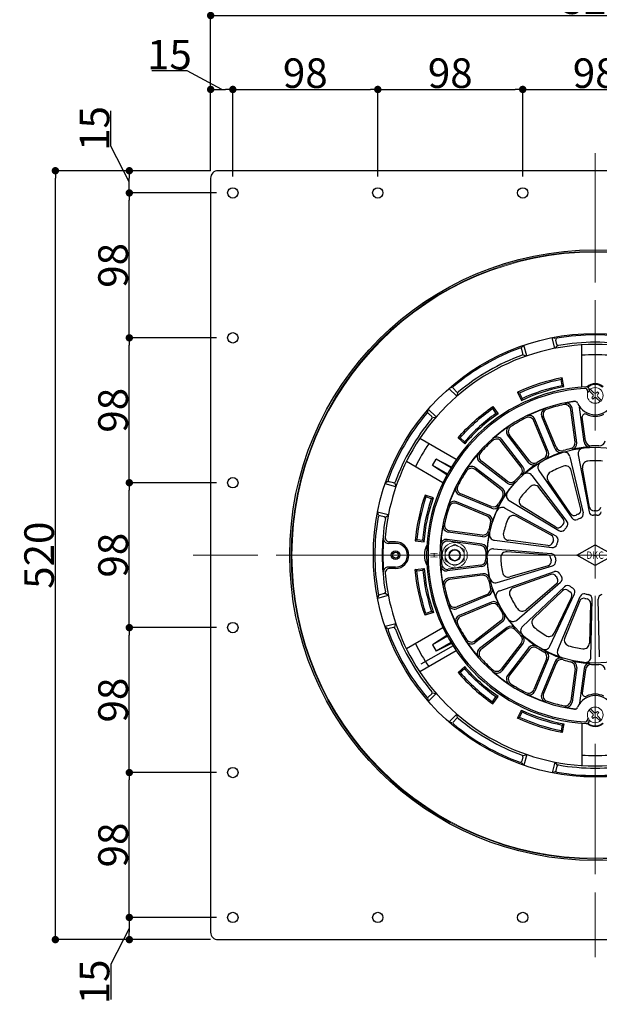
# Model space of a CAD drawing. Extents: x 8640 to 11400, y 0 to 1910.
# Drawn here: x 9181 to 9573, y 876 to 1542 of the extents above; entities that cross this region are included whole.
import ezdxf
from ezdxf.enums import TextEntityAlignment as Align

# ---------------------------------------------------------------- set-up
doc = ezdxf.new("R2010")
doc.units = 0
doc.header["$LTSCALE"] = 50
doc.linetypes.add('CENTER', pattern=[2, 1.25, -0.25, 0.25, -0.25])
doc.linetypes.add('DASHED', pattern=[0.75, 0.5, -0.25])
doc.layers.get('0').update_dxf_attribs({"linetype": 'CONTINUOUS', "plot": 0})
doc.layers.add('KANAMONO', color=4, linetype='CONTINUOUS')
doc.layers.add('SUNPO', color=7, linetype='CONTINUOUS')
for name, color, linetype, lineweight in [('L-1', 7, 'CONTINUOUS', 25), ('L-1a', 3, 'CONTINUOUS', 25), ('L-1b', 150, 'CONTINUOUS', 25), ('L-2', 7, 'CONTINUOUS', 20), ('L-3', 7, 'CONTINUOUS', 20), ('L-5', 2, 'CENTER', 20)]:
    doc.layers.add(name, color=color, linetype=linetype, lineweight=lineweight)
doc.styles.add('MSゴシック', font='txt')
doc.styles.add('SIMPLEX', font='simplex', dxfattribs={"width": 0.8, "bigfont": 'bigfont'})
doc.dimstyles.new('f10', dxfattribs={"dimscale": 10, "dimtxt": 2, "dimasz": 0.5, "dimexe": 0, "dimexo": 0.5, "dimgap": 0.1, "dimtad": 2, "dimdec": 8, "dimdsep": 46, "dimtxsty": 'MSゴシック', "dimblk1": 'DOT', "dimblk2": 'DOT', "dimsah": 1, "dimcen": 2.5, "dimadec": 0, "dimazin": 0, "dimtfac": 1, "dimtdec": 8, "dimtmove": 1, "dimatfit": 3, "dimldrblk": 'DOT', "dimfxl": 0, "dimtolj": 1, "dimtzin": 0, "dimarcsym": 0})

# ---------------------------------------------------------------- blocks, each defined once
blk = doc.blocks.new('_DOT')
at = {"color": 0, "linetype": 'ByBlock'}
blk.add_line((-0.5, 0), (-1, 0), dxfattribs=at)
at = {"color": 0, "linetype": 'ByBlock', "const_width": 0.5}
blk.add_lwpolyline([(-0.25, 0, 1), (0.25, 0, 1)], format="xyb", close=True, dxfattribs=at)
blk = doc.blocks.new('*D1')
at = {"layer": 'SUNPO', "color": 0, "lineweight": -2}
for p, q in [((9310, 1440), (9310, 1544.98)), ((9315, 1544.98), (9825, 1544.98)), ((9830, 1440), (9830, 1544.98))]:
    blk.add_line(p, q, dxfattribs=at)
at = {"layer": 'SUNPO', "color": 0, "lineweight": -2, "xscale": 5, "yscale": 5, "zscale": 5, "rotation": 180}
blk.add_blockref('_DOT', (9310, 1544.98), dxfattribs=at)
at = {"layer": 'SUNPO', "color": 0, "lineweight": -2, "xscale": 5, "yscale": 5, "zscale": 5}
blk.add_blockref('_DOT', (9830, 1544.98), dxfattribs=at)
at = {"layer": 'SUNPO', "color": 0, "insert": (9570, 1555.98), "char_height": 20, "attachment_point": 5, "style": 'MSゴシック'}
blk.add_mtext('\\A1;520', dxfattribs=at)
blk = doc.blocks.new('*D2')
at = {"layer": 'SUNPO', "color": 0, "lineweight": -2}
for p, q in [((9310, 1440), (9205.02, 1440)), ((9205.02, 925), (9205.02, 1435)), ((9310, 920), (9205.02, 920))]:
    blk.add_line(p, q, dxfattribs=at)
at = {"layer": 'SUNPO', "color": 0, "lineweight": -2, "xscale": 5, "yscale": 5, "zscale": 5}
for p, rotation in [((9205.02, 1440), 90), ((9205.02, 920), 270)]:
    blk.add_blockref('_DOT', p, dxfattribs=dict(at, rotation=rotation))
at = {"layer": 'SUNPO', "color": 0, "insert": (9194.02, 1180), "char_height": 20, "attachment_point": 5, "rotation": 90, "style": 'MSゴシック'}
blk.add_mtext('\\A1;520', dxfattribs=at)
blk = doc.blocks.new('*D3')
at = {"layer": 'SUNPO', "color": 0, "lineweight": -2}
for p, q in [((9314, 1425), (9255.02, 1425)), ((9255.02, 1332), (9255.02, 1420)), ((9314, 1327), (9255.02, 1327))]:
    blk.add_line(p, q, dxfattribs=at)
at = {"layer": 'SUNPO', "color": 0, "lineweight": -2, "xscale": 5, "yscale": 5, "zscale": 5}
for p, rotation in [((9255.02, 1425), 90), ((9255.02, 1327), 270)]:
    blk.add_blockref('_DOT', p, dxfattribs=dict(at, rotation=rotation))
at = {"layer": 'SUNPO', "color": 0, "insert": (9244.02, 1376), "char_height": 20, "attachment_point": 5, "rotation": 90, "style": 'MSゴシック'}
blk.add_mtext('\\A1;98', dxfattribs=at)
blk = doc.blocks.new('*D4')
at = {"layer": 'SUNPO', "color": 0, "lineweight": -2}
for p, q in [((9242.52, 1456.63), (9242.52, 1480.55)), ((9255.02, 1432.5), (9242.52, 1456.63)), ((9310, 1440), (9255.02, 1440)), ((9255.02, 1430), (9255.02, 1435)), ((9314, 1425), (9255.02, 1425))]:
    blk.add_line(p, q, dxfattribs=at)
at = {"layer": 'SUNPO', "color": 0, "lineweight": -2, "xscale": 5, "yscale": 5, "zscale": 5}
for p, rotation in [((9255.02, 1440), 90), ((9255.02, 1425), 270)]:
    blk.add_blockref('_DOT', p, dxfattribs=dict(at, rotation=rotation))
at = {"layer": 'SUNPO', "color": 0, "insert": (9231.52, 1468.59), "char_height": 20, "attachment_point": 5, "rotation": 90, "style": 'MSゴシック'}
blk.add_mtext('\\A1;15', dxfattribs=at)
blk = doc.blocks.new('*D5')
at = {"layer": 'SUNPO', "color": 0, "lineweight": -2}
for p, q in [((9294.09, 1507.48), (9270.16, 1507.48)), ((9317.5, 1494.98), (9294.09, 1507.48)), ((9310, 1440), (9310, 1494.98)), ((9315, 1494.98), (9320, 1494.98)), ((9325, 1436), (9325, 1494.98))]:
    blk.add_line(p, q, dxfattribs=at)
at = {"layer": 'SUNPO', "color": 0, "lineweight": -2, "xscale": 5, "yscale": 5, "zscale": 5, "rotation": 180}
blk.add_blockref('_DOT', (9310, 1494.98), dxfattribs=at)
at = {"layer": 'SUNPO', "color": 0, "lineweight": -2, "xscale": 5, "yscale": 5, "zscale": 5}
blk.add_blockref('_DOT', (9325, 1494.98), dxfattribs=at)
at = {"layer": 'SUNPO', "color": 0, "insert": (9282.12, 1518.48), "char_height": 20, "attachment_point": 5, "style": 'MSゴシック'}
blk.add_mtext('\\A1;15', dxfattribs=at)
blk = doc.blocks.new('*D6')
at = {"layer": 'SUNPO', "color": 0, "lineweight": -2}
for p, q in [((9325, 1436), (9325, 1494.98)), ((9330, 1494.98), (9418, 1494.98)), ((9423, 1436), (9423, 1494.98))]:
    blk.add_line(p, q, dxfattribs=at)
at = {"layer": 'SUNPO', "color": 0, "lineweight": -2, "xscale": 5, "yscale": 5, "zscale": 5, "rotation": 180}
blk.add_blockref('_DOT', (9325, 1494.98), dxfattribs=at)
at = {"layer": 'SUNPO', "color": 0, "lineweight": -2, "xscale": 5, "yscale": 5, "zscale": 5}
blk.add_blockref('_DOT', (9423, 1494.98), dxfattribs=at)
at = {"layer": 'SUNPO', "color": 0, "insert": (9374, 1505.98), "char_height": 20, "attachment_point": 5, "style": 'MSゴシック'}
blk.add_mtext('\\A1;98', dxfattribs=at)
blk = doc.blocks.new('*D8')
at = {"layer": 'SUNPO', "color": 0, "lineweight": -2}
for p, q in [((9314, 935), (9255.02, 935)), ((9255.02, 927.5), (9242.52, 903.37)), ((9255.02, 930), (9255.02, 925)), ((9310, 920), (9255.02, 920)), ((9242.52, 903.37), (9242.52, 879.45))]:
    blk.add_line(p, q, dxfattribs=at)
at = {"layer": 'SUNPO', "color": 0, "lineweight": -2, "xscale": 5, "yscale": 5, "zscale": 5}
for p, rotation in [((9255.02, 935), 90), ((9255.02, 920), 270)]:
    blk.add_blockref('_DOT', p, dxfattribs=dict(at, rotation=rotation))
at = {"layer": 'SUNPO', "color": 0, "insert": (9231.52, 891.41), "char_height": 20, "attachment_point": 5, "rotation": 90, "style": 'MSゴシック'}
blk.add_mtext('\\A1;15', dxfattribs=at)
blk = doc.blocks.new('ﾂﾊﾞ100 DIPSﾄﾞﾚﾝ たて150')
at = {"layer": 'L-1'}
blk.add_lwpolyline([(-255, -260), (255, -260, 0.414214), (260, -255), (260, 255, 0.414214), (255, 260), (-255, 260, 0.414214), (-260, 255), (-260, -255, 0.414214)], format="xyb", close=True, dxfattribs=at)
for centre, radius in [((-245, 245), 3.5), ((-147, 245), 3.5), ((-49, 245), 3.5), ((0, 0), 206.5), ((-245, 147), 3.5), ((-245, 49), 3.5), ((-245, -49), 3.5), ((-245, -147), 3.5), ((-245, -245), 3.5), ((-147, -245), 3.5), ((-49, -245), 3.5)]:
    blk.add_circle(centre, radius, dxfattribs=at)
at = {"layer": 'L-1a'}
for p, q in [((-5, 109.76), (-5, 110.78)), ((-4, 111.84), (-4, 111.48)), ((-7.56, 76.57), (-10.65, 100.02)), ((-27.12, 72), (-36.17, 93.85)), ((-26.48, 73.07), (-34.93, 93.47)), ((-13.6, 76.52), (-16.49, 98.41)), ((-12.52, 75.92), (-15.6, 99.36)), ((-6.66, 77.43), (-8.74, 93.24)), ((-32.94, 70.39), (-41.39, 90.79)), ((-31.74, 70.09), (-40.79, 91.94)), ((-44.83, 62.53), (-59.23, 81.29)), ((-44.49, 63.73), (-57.93, 81.24)), ((-50.04, 59.46), (-63.48, 76.98)), ((-48.8, 59.49), (-63.19, 78.25)), ((-17.14, 66.63), (-8.18, 28.56)), ((-11.45, 67.84), (-4.15, 29.42)), ((-59.49, 48.8), (-78.25, 63.19)), ((-59.46, 50.04), (-76.98, 63.48)), ((-62.53, 44.83), (-81.29, 59.23)), ((-63.73, 44.49), (-81.24, 57.93)), ((-42.76, 53.9), (-19.09, 22.77)), ((-38.05, 57.32), (-15.75, 25.19)), ((-9.77, 31.17), (-16.14, 57.32)), ((-3.75, 32.45), (-8.57, 58.93)), ((-16.63, 28.12), (-31.8, 50.35)), ((-70.09, 31.74), (-91.94, 40.79)), ((-70.39, 32.94), (-90.79, 41.39)), ((-21.61, 24.5), (-38.06, 45.8)), ((-72, 27.12), (-93.85, 36.17)), ((-73.07, 26.48), (-93.47, 34.93)), ((-58.08, 36.89), (-24.64, 16.6)), ((-60.99, 31.85), (-26.69, 13.03)), ((-26.63, 18.93), (-49.53, 33.07)), ((-29.71, 13.6), (-53.4, 26.36)), ((-75.92, 12.52), (-99.36, 15.6)), ((-76.52, 13.6), (-98.41, 16.49)), ((-76.57, 7.56), (-100.02, 10.65)), ((-77.43, 6.66), (-99.32, 9.55)), ((-68.06, 10.08), (-29.26, 5.15)), ((-32.02, 6.46), (-58.69, 10.06)), ((-68.67, 4.29), (-29.69, 1.05)), ((-32.67, 0.34), (-59.5, 2.36)), ((-76.57, -7.56), (-100.02, -10.65)), ((-75.92, -12.52), (-99.36, -15.6)), ((-77.43, -6.66), (-99.32, -9.55)), ((-66.27, -18.48), (-28.82, -7.2)), ((-64.48, -24.01), (-27.55, -11.12)), ((-31.88, -7.12), (-57.71, -14.68)), ((-29.98, -12.98), (-55.32, -22.05)), ((-76.52, -13.6), (-98.41, -16.49)), ((-53.03, -43.83), (-23.4, -18.3)), ((-26.23, -19.47), (-46.75, -36.88)), ((-73.07, -26.48), (-93.47, -34.93)), ((-49.14, -48.16), (-20.65, -21.36)), ((-22.11, -24.05), (-41.57, -42.64)), ((-30.62, -61.61), (-13.93, -26.24)), ((-72, -27.12), (-93.85, -36.17)), ((-70.09, -31.74), (-91.94, -40.79)), ((-70.39, -32.94), (-90.79, -41.39)), ((-16.04, -28.46), (-27.71, -52.71)), ((-25.3, -63.98), (-10.17, -27.91)), ((-10.42, -30.96), (-20.63, -55.86)), ((-3.08, -32.52), (-3.87, -59.43)), ((-2.91, -68.74), (-2.06, -29.64)), ((2.91, -68.74), (2.06, -29.64)), ((-62.53, -44.83), (-81.29, -59.23)), ((-63.73, -44.49), (-81.24, -57.93)), ((-59.49, -48.8), (-78.25, -63.19)), ((-59.46, -50.04), (-76.98, -63.48)), ((-50.04, -59.46), (-63.48, -76.98)), ((-48.8, -59.49), (-63.19, -78.25)), ((-44.83, -62.53), (-59.23, -81.29)), ((-44.49, -63.73), (-57.93, -81.24)), ((-32.94, -70.39), (-41.39, -90.79)), ((-31.74, -70.09), (-40.79, -91.94)), ((-27.12, -72), (-36.17, -93.85)), ((-26.48, -73.07), (-34.93, -93.47)), ((-13.6, -76.52), (-16.49, -98.41)), ((-12.52, -75.92), (-15.6, -99.36)), ((-7.56, -76.57), (-10.65, -100.02)), ((-6.66, -77.43), (-8.74, -93.24)), ((-5, -109.76), (-5, -110.78)), ((-4, -111.84), (-4, -111.48))]:
    blk.add_line(p, q, dxfattribs=at)
blk.add_lwpolyline([(-12.5, 0), (0, 7), (12.5, 0), (0, -7)], close=True, dxfattribs=at)
blk.add_circle((0, 0), 73, dxfattribs=at)
for centre, radius, start, end in [((0, 0), 114, 93.07089, 266.92911), ((-6, 111.84), 2, 0, 93.07089), ((0, 0), 113, 93.61565, 266.38435), ((-7, 110.78), 2, 0, 93.61565), ((0, 0), 105, 97.68835, 262.31165), ((0, 0), 104, 101.80122, 108.19878), ((-20.45, 97.89), 4, 7.5, 101.80122), ((0, 0), 104.76, 97.1633, 101.19874), ((-19.57, 98.84), 4, 7.5, 101.19874), ((-13.78, 102.07), 2, 23.26982, 97.68835), ((0, 108), 13, 203.26982, 336.73018), ((-6.68, 100.54), 4, 179.28195, 187.5), ((-45.09, 89.26), 4, 22.5, 116.80122), ((0, 0), 104.76, 108.80126, 116.19874), ((-44.48, 90.41), 4, 22.5, 116.19874), ((-32.47, 95.38), 4, 108.80126, 202.5), ((-31.23, 95), 4, 108.19878, 202.5), ((-6.76, 93.5), 2, 64.99985, 187.5), ((0, 108), 14, 244.99985, 295.00015), ((0, 0), 104.76, 123.80126, 131.19874), ((-56.05, 83.73), 4, 123.80126, 217.5), ((-54.75, 83.68), 4, 123.19878, 217.5), ((0, 0), 104, 116.80122, 123.19878), ((0, 0), 104, 131.80122, 138.19878), ((-66.65, 74.55), 4, 37.5, 131.80122), ((-66.37, 75.81), 4, 37.5, 131.19874), ((-17.57, 76), 4, 283.01773, 7.5), ((-16.48, 75.39), 4, 282.33141, 7.5), ((-3.59, 77.09), 4, 187.5, 272.66859), ((-2.7, 77.95), 4, 187.5, 271.98227), ((0, 0), 74, 88.01773, 91.98227), ((2.7, 77.95), 4, 268.01773, 352.5), ((0, 0), 104.76, 138.80126, 146.19874), ((-75.81, 66.37), 4, 138.80126, 232.5), ((-74.55, 66.65), 4, 138.19878, 232.5), ((-36.64, 68.86), 4, 298.01773, 22.5), ((-35.43, 68.56), 4, 297.33141, 22.5), ((0, 0), 73.18, 107.66859, 117.33141), ((-23.42, 73.53), 4, 202.5, 287.66859), ((-22.78, 74.6), 4, 202.5, 286.98227), ((-21.03, 65.72), 4, 13.24503, 107.7457), ((0, 0), 74, 103.01773, 106.98227), ((0, 0), 73.18, 92.66859, 102.33141), ((-7.52, 68.59), 4, 96.2543, 190.75497), ((-83.73, 56.05), 4, 52.5, 146.19874), ((0, 0), 73.18, 122.66859, 132.33141), ((-41.66, 64.97), 4, 217.5, 302.66859), ((-41.31, 66.16), 4, 217.5, 301.98227), ((0, 0), 74, 118.01773, 121.98227), ((-34.76, 59.6), 4, 120.2543, 214.75497), ((0, 0), 63.83, 109.56075, 118.43925), ((-20.03, 56.37), 4, 13.69203, 109.56075), ((-4.63, 59.65), 4, 94.43925, 190.30797), ((0, 0), 63.83, 85.56075, 94.43925), ((0, 0), 104, 146.80122, 153.19878), ((-83.68, 54.75), 4, 52.5, 146.80122), ((0, 0), 74, 133.01773, 136.98227), ((-53.21, 57.03), 4, 313.01773, 37.5), ((-51.97, 57.05), 4, 312.33141, 37.5), ((-45.94, 51.48), 4, 37.24503, 131.7457), ((-28.49, 52.61), 4, 118.43925, 214.30797), ((-89.26, 45.09), 4, 153.19878, 247.5), ((0, 0), 73.18, 137.66859, 147.33141), ((-57.05, 51.97), 4, 232.5, 317.66859), ((-57.03, 53.21), 4, 232.5, 316.98227), ((-41.23, 43.35), 4, 37.69203, 133.56075), ((0, 0), 104.76, 153.80126, 161.19874), ((-90.41, 44.48), 4, 153.80126, 247.5), ((-66.16, 41.31), 4, 328.01773, 52.5), ((-64.97, 41.66), 4, 327.33141, 52.5), ((-56, 40.31), 4, 144.2543, 238.75497), ((0, 0), 63.83, 133.56075, 142.43925), ((-95.38, 32.47), 4, 67.5, 161.19874), ((-95, 31.23), 4, 67.5, 161.80122), ((-68.86, 36.64), 4, 247.5, 331.98227), ((-68.56, 35.43), 4, 247.5, 332.66859), ((0, 0), 73.18, 152.66859, 162.33141), ((0, 0), 74, 148.01773, 151.98227), ((-47.43, 36.47), 4, 142.43925, 238.30797), ((0, 0), 104, 161.80122, 168.19878), ((-73.53, 23.42), 4, 342.33141, 67.5), ((-62.91, 28.34), 4, 61.24503, 155.7457), ((-55.3, 22.84), 4, 61.69203, 157.56075), ((-14.15, 29.81), 3, 214.30797, 295.3871), ((0, 0), 30, 112.6129, 115.3871), ((-12.69, 30.46), 3, 292.6129, 13.69203), ((-11.1, 27.87), 3, 291.70679, 13.24503), ((-1.2, 29.98), 3, 190.75497, 272.29321), ((-0.8, 32.99), 3, 190.30797, 271.3871), ((0, 0), 27, 87.70679, 92.29321), ((0, 0), 30, 88.6129, 91.3871), ((0.8, 32.99), 3, 268.6129, 349.69203), ((1.2, 29.98), 3, 267.70679, 349.24503), ((0, 0), 104.76, 168.80126, 176.19874), ((-98.84, 19.57), 4, 168.80126, 262.5), ((-97.89, 20.45), 4, 168.19878, 262.5), ((-74.6, 22.78), 4, 343.01773, 67.5), ((0, 0), 74, 163.01773, 166.98227), ((0, 0), 63.83, 157.56075, 166.43925), ((0, 0), 30, 136.6129, 139.3871), ((-23.98, 22.67), 3, 316.6129, 37.69203), ((-21.47, 20.95), 3, 315.70679, 37.24503), ((-13.29, 26.9), 3, 214.75497, 296.29321), ((0, 0), 27, 111.70679, 116.29321), ((-76, 17.57), 4, 262.5, 346.98227), ((-75.39, 16.48), 4, 262.5, 347.66859), ((0, 0), 73.18, 167.66859, 177.33141), ((-67.56, 14.05), 4, 168.2543, 262.75497), ((-58.16, 14.03), 4, 166.43925, 262.30797), ((-31.13, 10.95), 3, 340.6129, 61.69203), ((-25.05, 21.48), 3, 238.30797, 319.3871), ((-23.08, 19.17), 3, 238.75497, 320.29321), ((0, 0), 27, 135.70679, 140.29321), ((-100.54, 6.68), 4, 82.5, 176.19874), ((-99.84, 5.58), 4, 82.5, 176.80122), ((-77.95, 2.7), 4, 358.01773, 82.5), ((-77.09, 3.59), 4, 357.33141, 82.5), ((-31.62, 9.43), 3, 262.30797, 343.3871), ((-28.88, 8.12), 3, 262.75497, 344.29321), ((0, 0), 30, 160.6129, 163.3871), ((-28.14, 10.4), 3, 339.70679, 61.24503), ((0, 0), 27, 159.70679, 164.29321), ((0, 0), 104, 176.80122, 183.19878), ((0, 0), 74, 178.01773, 181.98227), ((-69, 0.31), 4, 85.24503, 179.7457), ((-59.81, -1.63), 4, 85.69203, 181.56075), ((-32.89, -2.65), 3, 4.6129, 85.69203), ((-29.94, -1.94), 3, 3.70679, 85.24503), ((-99.84, -5.58), 4, 183.19878, 277.5), ((-77.95, -2.7), 4, 277.5, 1.98227), ((-77.09, -3.59), 4, 277.5, 2.66859), ((0, 0), 73.18, 182.66859, 192.33141), ((0, 0), 63.83, 181.56075, 190.43925), ((-32.73, -4.24), 3, 286.30797, 7.3871), ((0, 0), 30, 184.6129, 187.3871), ((-29.69, -4.33), 3, 286.75497, 8.29321), ((0, 0), 27, 183.70679, 188.29321), ((-100.54, -6.68), 4, 183.80126, 277.5), ((0, 0), 104.76, 183.80126, 191.19874), ((-75.39, -16.48), 4, 12.33141, 97.5), ((-58.84, -10.84), 4, 190.43925, 286.30797), ((-28.97, -15.8), 3, 28.6129, 109.69203), ((-26.56, -13.95), 3, 27.70679, 109.24503), ((0, 0), 27, 207.70679, 212.29321), ((-98.84, -19.57), 4, 97.5, 191.19874), ((-97.89, -20.45), 4, 97.5, 191.80122), ((-76, -17.57), 4, 13.01773, 97.5), ((0, 0), 74, 193.01773, 196.98227), ((-67.43, -14.65), 4, 192.2543, 286.75497), ((0, 0), 30, 208.6129, 211.3871), ((-28.17, -17.19), 3, 310.30797, 31.3871), ((-25.36, -16.03), 3, 310.75497, 32.29321), ((0, 0), 104, 191.80122, 198.19878), ((-74.6, -22.78), 4, 292.5, 16.98227), ((-73.53, -23.42), 4, 292.5, 17.66859), ((0, 0), 73.18, 197.66859, 207.33141), ((-63.16, -27.78), 4, 109.24503, 203.7457), ((-53.97, -25.81), 4, 109.69203, 205.56075), ((-20.04, -26.22), 3, 52.6129, 133.69203), ((-18.59, -23.55), 3, 51.70679, 133.24503), ((0, 0), 30, 232.6129, 235.3871), ((-18.74, -27.16), 3, 334.30797, 55.3871), ((0, 0), 27, 231.70679, 236.29321), ((-16.65, -24.96), 3, 334.75497, 56.29321), ((-7.41, -29.07), 3, 75.70679, 157.24503), ((0, 0), 27, 255.70679, 260.29321), ((-5.06, -29.57), 3, 358.75497, 80.29321), ((5.06, -29.57), 3, 99.70679, 181.24503), ((-95, -31.23), 4, 198.19878, 292.5), ((-68.86, -36.64), 4, 28.01773, 112.5), ((-68.56, -35.43), 4, 27.33141, 112.5), ((0, 0), 63.83, 205.56075, 214.43925), ((-7.64, -32.1), 3, 76.6129, 157.69203), ((0, 0), 30, 256.6129, 259.3871), ((-6.08, -32.44), 3, 358.30797, 79.3871), ((-95.38, -32.47), 4, 198.80126, 292.5), ((0, 0), 104.76, 198.80126, 206.19874), ((0, 0), 74, 208.01773, 211.98227), ((-66.16, -41.31), 4, 307.5, 31.98227), ((-64.97, -41.66), 4, 307.5, 32.66859), ((0, 0), 73.18, 212.66859, 222.33141), ((-49.34, -33.83), 4, 214.43925, 310.30797), ((-90.41, -44.48), 4, 112.5, 206.19874), ((-89.26, -45.09), 4, 112.5, 206.80122), ((-55.64, -40.8), 4, 216.2543, 310.75497), ((-38.81, -45.53), 4, 133.69203, 229.56075), ((0, 0), 104, 206.80122, 213.19878), ((-57.05, -51.97), 4, 42.33141, 127.5), ((-57.03, -53.21), 4, 43.01773, 127.5), ((0, 0), 74, 223.01773, 226.98227), ((-46.4, -51.07), 4, 133.24503, 227.7457), ((0, 0), 63.83, 229.56075, 238.43925), ((-31.31, -50.98), 4, 238.43925, 334.30797), ((-83.73, -56.05), 4, 213.80126, 307.5), ((0, 0), 104.76, 213.80126, 221.19874), ((-83.68, -54.75), 4, 213.19878, 307.5), ((-53.21, -57.03), 4, 322.5, 46.98227), ((-51.97, -57.05), 4, 322.5, 47.66859), ((0, 0), 73.18, 227.66859, 237.33141), ((-16.93, -57.38), 4, 157.69203, 253.56075), ((-7.87, -59.31), 4, 262.43925, 358.30797), ((-75.81, -66.37), 4, 127.5, 221.19874), ((-74.55, -66.65), 4, 127.5, 221.80122), ((-41.66, -64.97), 4, 57.33141, 142.5), ((-41.31, -66.16), 4, 58.01773, 142.5), ((0, 0), 74, 238.01773, 241.98227), ((-34.23, -59.91), 4, 240.2543, 334.75497), ((-36.64, -68.86), 4, 337.5, 61.98227), ((-35.43, -68.56), 4, 337.5, 62.66859), ((0, 0), 73.18, 242.66859, 252.33141), ((-21.61, -65.53), 4, 157.24503, 251.7457), ((0, 0), 63.83, 253.56075, 262.43925), ((0, 0), 104, 221.80122, 228.19878), ((-23.42, -73.53), 4, 72.33141, 157.5), ((-22.78, -74.6), 4, 73.01773, 157.5), ((0, 0), 74, 253.01773, 256.98227), ((-17.57, -76), 4, 352.5, 76.98227), ((-16.48, -75.39), 4, 352.5, 77.66859), ((0, 0), 73.18, 257.66859, 267.33141), ((-3.59, -77.09), 4, 87.33141, 172.5), ((-6.91, -68.65), 4, 264.2543, 358.75497), ((-66.65, -74.55), 4, 228.19878, 322.5), ((-66.37, -75.81), 4, 228.80126, 322.5), ((0, 0), 104.76, 228.80126, 236.19874), ((-2.7, -77.95), 4, 88.01773, 172.5), ((0, 0), 74, 268.01773, 271.98227), ((2.7, -77.95), 4, 7.5, 91.98227), ((-56.05, -83.73), 4, 142.5, 236.19874), ((-54.75, -83.68), 4, 142.5, 236.80122), ((0, 0), 104, 236.80122, 243.19878), ((-45.09, -89.26), 4, 243.19878, 337.5), ((-44.48, -90.41), 4, 243.80126, 337.5), ((0, 0), 104.76, 243.80126, 251.19874), ((-32.47, -95.38), 4, 157.5, 251.19874), ((-31.23, -95), 4, 157.5, 251.80122), ((0, 0), 104, 251.80122, 258.19878), ((-20.45, -97.89), 4, 258.19878, 352.5), ((-19.57, -98.84), 4, 258.80126, 352.5), ((0, -108), 13, 23.26982, 156.73018), ((-6.76, -93.5), 2, 172.5, 295.00015), ((0, -108), 14, 64.99985, 115.00015), ((0, 0), 104.76, 258.80126, 262.8367), ((-13.78, -102.07), 2, 262.31165, 336.73018), ((-6.68, -100.54), 4, 172.5, 180.71805), ((-7, -110.78), 2, 266.38435, 0), ((-6, -111.84), 2, 266.92911, 0)]:
    blk.add_arc(centre, radius, start, end, dxfattribs=at)
at = {"layer": 'L-1b'}
for p, q in [((-27.26, 139.87), (-29.2, 147.13)), ((-26.98, 146.55), (-28.72, 147)), ((-49.91, 140.4), (-48.63, 141.67)), ((-46.33, 134.76), (-48.27, 142.02)), ((-25.68, 141.7), (-26.93, 140.25)), ((-25.92, 142.59), (-26.7, 145.5)), ((-9, 113.64), (-9, 142.21)), ((-48.85, 136.44), (-49.63, 139.35)), ((-48.61, 135.56), (-46.8, 134.92)), ((-22.3, 119.95), (-23.09, 118.78)), ((-96.64, 113.42), (-98.37, 112.95)), ((-22.32, 114.85), (-21.15, 114.06)), ((-93.54, 107.5), (-98.86, 112.82)), ((-93.74, 110.52), (-95.87, 112.65)), ((-93.09, 109.88), (-93.45, 107.99)), ((-51.14, 109.66), (-52.46, 110.14)), ((-69.4, 99.12), (-69.15, 100.51)), ((-49.45, 106.04), (-49.93, 104.71)), ((-113.42, 96.64), (-112.95, 98.37)), ((-107.5, 93.54), (-112.82, 98.86)), ((-110.52, 93.74), (-112.65, 95.87)), ((-109.88, 93.09), (-107.99, 93.45)), ((-67.11, 95.84), (-65.71, 95.59)), ((-93.92, 64.62), (-118.66, 78.9)), ((-92.73, 79.28), (-91.32, 79.38)), ((-88.3, 76.76), (-88.2, 75.35)), ((-102.92, 49.03), (-127.66, 63.31)), ((-109.91, 60.57), (-107.41, 64.9)), ((-99.95, 54.82), (-109.91, 60.57)), ((-100.21, 54.35), (-109.91, 60.57)), ((-97.45, 59.15), (-107.41, 64.9)), ((-97.17, 59.61), (-107.41, 64.9)), ((-134.76, 46.33), (-142.02, 48.27)), ((-140.4, 49.91), (-141.67, 48.63)), ((-136.44, 48.85), (-139.35, 49.63)), ((-135.56, 48.61), (-134.92, 46.8)), ((-115.02, 40.66), (-114.41, 39.39)), ((-110.63, 38.09), (-109.35, 38.71)), ((-139.87, 27.26), (-147.13, 29.2)), ((-146.55, 26.98), (-147, 28.72)), ((-142.59, 25.92), (-145.5, 26.7)), ((-141.7, 25.68), (-140.25, 26.93)), ((-135, 8), (-140.07, 8)), ((-135, 9), (-138.98, 9)), ((-120.54, 10.55), (-121.62, 9.64)), ((-116.55, 10.2), (-115.64, 9.11)), ((-135, -8), (-140.07, -8)), ((-135, -9), (-138.98, -9)), ((-120.54, -10.55), (-121.62, -9.64)), ((-116.55, -10.2), (-115.64, -9.11)), ((-142.59, -25.92), (-145.5, -26.7)), ((-141.7, -25.68), (-140.25, -26.93)), ((-139.87, -27.26), (-147.13, -29.2)), ((-146.55, -26.98), (-147, -28.72)), ((-115.02, -40.66), (-114.41, -39.39)), ((-110.63, -38.09), (-109.35, -38.71)), ((-134.76, -46.33), (-142.02, -48.27)), ((-140.4, -49.91), (-141.67, -48.63)), ((-136.44, -48.85), (-139.35, -49.63)), ((-135.56, -48.61), (-134.92, -46.8)), ((-102.92, -49.03), (-127.66, -63.31)), ((-100.21, -54.35), (-109.91, -60.57)), ((-99.95, -54.82), (-109.91, -60.57)), ((-97.45, -59.15), (-107.41, -64.9)), ((-97.17, -59.61), (-107.41, -64.9)), ((-93.92, -64.62), (-118.66, -78.9)), ((-109.91, -60.57), (-107.41, -64.9)), ((-92.73, -79.28), (-91.32, -79.38)), ((-88.3, -76.76), (-88.2, -75.35)), ((-109.88, -93.09), (-107.99, -93.45)), ((-113.42, -96.64), (-112.95, -98.37)), ((-107.5, -93.54), (-112.82, -98.86)), ((-110.52, -93.74), (-112.65, -95.87)), ((-69.4, -99.12), (-69.15, -100.51)), ((-67.11, -95.84), (-65.71, -95.59)), ((-49.45, -106.04), (-49.93, -104.71)), ((-93.54, -107.5), (-98.86, -112.82)), ((-96.64, -113.42), (-98.37, -112.95)), ((-93.74, -110.52), (-95.87, -112.65)), ((-93.09, -109.88), (-93.45, -107.99)), ((-51.14, -109.66), (-52.46, -110.14)), ((-22.3, -119.95), (-23.09, -118.78)), ((-22.32, -114.85), (-21.15, -114.06)), ((-9, -113.64), (-9, -142.22)), ((-48.85, -136.44), (-49.63, -139.35)), ((-48.61, -135.56), (-46.8, -134.92)), ((-46.33, -134.76), (-48.27, -142.02)), ((-49.91, -140.4), (-48.63, -141.67)), ((-27.26, -139.87), (-29.2, -147.13)), ((-25.68, -141.7), (-26.93, -140.25)), ((-25.92, -142.59), (-26.7, -145.5)), ((-26.98, -146.55), (-28.72, -147))]:
    blk.add_line(p, q, dxfattribs=at)
at = {"layer": 'L-1b', "linetype": 'DASHED'}
blk.add_line((-96.13, -61.28), (-127.33, -79.29), dxfattribs=at)
at = {"layer": 'L-1b'}
for points in [[(-49.93, 104.71, -0.06549), (-21.15, 114.06), (-22.3, 119.95, 0.065277), (-52.46, 110.14)], [(-49.45, 106.04, -0.061163), (-22.32, 114.85), (-23.09, 118.78, 0.061163), (-51.14, 109.66)], [(-65.71, 95.59, 0.06549), (-88.2, 75.35), (-92.73, 79.28, -0.065277), (-69.15, 100.51)], [(-67.11, 95.84, 0.061163), (-88.3, 76.76), (-91.32, 79.38, -0.061163), (-69.4, 99.12)], [(-115.64, 9.11, -0.06549), (-109.35, 38.71), (-115.02, 40.66, 0.065277), (-121.62, 9.64)], [(-116.55, 10.2, -0.061163), (-110.63, 38.09), (-114.41, 39.39, 0.061163), (-120.54, 10.55)], [(-115.64, -9.11, 0.06549), (-109.35, -38.71), (-115.02, -40.66, -0.065277), (-121.62, -9.64)], [(-116.55, -10.2, 0.061163), (-110.63, -38.09), (-114.41, -39.39, -0.061163), (-120.54, -10.55)], [(-65.71, -95.59, -0.06549), (-88.2, -75.35), (-92.73, -79.28, 0.065277), (-69.15, -100.51)], [(-67.11, -95.84, -0.061163), (-88.3, -76.76), (-91.32, -79.38, 0.061163), (-69.4, -99.12)], [(-49.93, -104.71, 0.06549), (-21.15, -114.06), (-22.3, -119.95, -0.065277), (-52.46, -110.14)], [(-49.45, -106.04, 0.061163), (-22.32, -114.85), (-23.09, -118.78, -0.061163), (-51.14, -109.66)]]:
    blk.add_lwpolyline(points, format="xyb", close=True, dxfattribs=at)
for centre, radius in [((0, 0), 150), ((-135, 0), 3), ((-135, 0), 2)]:
    blk.add_circle(centre, radius, dxfattribs=at)
for centre, radius, start, end in [((-25.73, 145.75), 1, 99.97778, 195), ((0, -0.5), 149.5, 80.02222, 99.97778), ((0, 0), 142.5, 90, 150), ((0.25, -0.43), 149.5, 110.02222, 129.97778), ((-50.59, 139.09), 1, 15, 110.02222), ((-24.95, 142.84), 1, 195, 279.87395), ((0, -0.5), 144.5, 80.12605, 99.87395), ((0, 0), 142.5, 30, 90), ((0.25, -0.43), 144.5, 110.12605, 129.87395), ((-49.81, 136.18), 1, 290.12605, 15), ((0, 0), 135.49, 86.19119, 93.80881), ((-95.16, 113.36), 1, 129.97778, 225), ((0, 108), 7.5, 48.05733, 131.94267), ((-93.03, 111.23), 1, 225, 309.87395), ((0.43, -0.25), 149.5, 140.02222, 159.97778), ((-113.36, 95.16), 1, 45, 140.02222), ((-111.23, 93.03), 1, 320.12605, 45), ((0.43, -0.25), 144.5, 140.12605, 159.87395), ((0, 0), 135.49, 146.19119, 153.80881), ((0, 0), 142.5, 150, 175.06523), ((-139.09, 50.59), 1, 159.97778, 255), ((-136.18, 49.81), 1, 255, 339.87395), ((-145.75, 25.73), 1, 75, 170.02222), ((0.5, 0), 149.5, 170.02222, 189.97778), ((0.5, 0), 144.5, 170.12605, 189.87395), ((-142.84, 24.95), 1, 350.12605, 75), ((0, 0), 143.5, 175.50961, 184.49039), ((-140.07, 11), 3, 175.50961, 270), ((-138.98, 12), 3, 175.06523, 270), ((-135, 0), 9, 270, 90), ((-135, 0), 8, 270, 90), ((-101.52, 0), 14, 151.34108, 208.65892), ((-102.52, 0), 13, 150.38359, 209.61641), ((-140.07, -11), 3, 90, 184.49039), ((-138.98, -12), 3, 90, 184.93477), ((0, 0), 142.5, 184.93477, 210), ((-145.75, -25.73), 1, 189.97778, 285), ((-142.84, -24.95), 1, 285, 9.87395), ((-139.09, -50.59), 1, 105, 200.02222), ((0.43, 0.25), 149.5, 200.02222, 219.97778), ((-136.18, -49.81), 1, 20.12605, 105), ((0.43, 0.25), 144.5, 200.12605, 219.87395), ((0, 0), 135.49, 206.19119, 213.80881), ((0, 0), 142.5, 210, 270), ((0, 0), 142.5, 270, 330), ((-111.23, -93.03), 1, 315, 39.87395), ((-113.36, -95.16), 1, 219.97778, 315), ((-95.16, -113.36), 1, 135, 230.02222), ((-93.03, -111.23), 1, 50.12605, 135), ((0.25, 0.43), 144.5, 230.12605, 249.87395), ((0.25, 0.43), 149.5, 230.02222, 249.97778), ((0, -108), 7.5, 228.05733, 311.94267), ((-50.59, -139.09), 1, 249.97778, 345), ((-49.81, -136.18), 1, 345, 69.87395), ((0, 0), 135.49, 266.19119, 273.80881), ((-25.73, -145.75), 1, 165, 260.02222), ((-24.95, -142.84), 1, 80.12605, 165), ((0, 0.5), 144.5, 260.12605, 279.87395), ((0, 0.5), 149.5, 260.02222, 279.97778)]:
    blk.add_arc(centre, radius, start, end, dxfattribs=at)
blk.add_ellipse((0, 107.75), major_axis=(0, 8.25), ratio=0.969048, start_param=5.529813, end_param=7.036558, dxfattribs=at)
at = {"layer": 'L-1b', "extrusion": (0, 0, -1)}
blk.add_ellipse((0, -107.75), major_axis=(0, -8.25), ratio=0.969048, start_param=5.529813, end_param=7.036558, dxfattribs=at)
at = {"layer": 'L-2'}
for radius in [205.5, 205]:
    blk.add_circle((0, 0), radius, dxfattribs=at)
at = {"layer": 'L-3', "linetype": 'Continuous'}
for p, q in [((-1.73, 108.88), (-4.11, 111.26)), ((-3.26, 112.11), (-0.88, 109.73)), ((-2.37, 106.48), (-1.73, 107.12)), ((0.88, 109.73), (1.52, 110.37)), ((1.52, 110.37), (2.37, 109.52)), ((2.37, 109.52), (1.73, 108.88)), ((1.73, 107.12), (4.11, 104.74)), ((-1.52, 105.63), (-2.37, 106.48)), ((-0.88, 106.27), (-1.52, 105.63)), ((3.26, 103.89), (0.88, 106.27)), ((-1.73, -107.12), (-4.11, -104.74)), ((-3.26, -103.89), (-0.88, -106.27)), ((0.88, -106.27), (1.52, -105.63)), ((1.52, -105.63), (2.37, -106.48)), ((2.37, -106.48), (1.73, -107.12)), ((-2.37, -109.52), (-1.73, -108.88)), ((-1.52, -110.37), (-2.37, -109.52)), ((-0.88, -109.73), (-1.52, -110.37)), ((3.26, -112.11), (0.88, -109.73)), ((1.73, -108.88), (4.11, -111.26))]:
    blk.add_line(p, q, dxfattribs=at)
at = {"layer": 'L-3'}
blk.add_lwpolyline([(-101.5, 3.75), (-95, 7.51), (-88.5, 3.75), (-88.5, -3.75), (-95, -7.51), (-101.5, -3.75)], close=True, dxfattribs=at)
for centre, radius in [((0, 108), 5.3), ((-95, 0), 8.5), ((-95, 0), 6.5), ((-95, 0), 4), ((-95, 0), 3.5), ((0, -108), 5.3)]:
    blk.add_circle(centre, radius, dxfattribs=at)
at = {"layer": 'L-3', "linetype": 'Continuous'}
for centre, start, end in [((-2.62, 108), 315, 45), ((0, 110.62), 225, 315), ((0, 105.38), 45, 135), ((2.62, 108), 135, 225), ((0, -105.38), 225, 315), ((-2.62, -108), 315, 45), ((0, -110.62), 45, 135), ((2.62, -108), 135, 225)]:
    blk.add_arc(centre, 1.25, start, end, dxfattribs=at)
at = {"layer": 'L-5'}
for p, q in [((0, 271.82), (0, -271.83)), ((0, -215), (0, 215)), ((271.82, 0), (-271.83, 0)), ((215, 0), (-215, 0))]:
    blk.add_line(p, q, dxfattribs=at)
at = {"layer": 'L-1a', "style": 'SIMPLEX', "width": 0.85}
blk.add_text('H', height=5, rotation=270, dxfattribs=at).set_placement((-109, 0), align=Align.MIDDLE_CENTER)
for s, p in [('D', (-4, 0)), ('K', (0, 0)), ('C', (4, 0))]:
    blk.add_text(s, height=5, dxfattribs=at).set_placement(p, align=Align.MIDDLE_CENTER)
blk = doc.blocks.new('*D18')
at = {"layer": 'SUNPO', "color": 0, "lineweight": -2}
for p, q in [((9423, 1436), (9423, 1494.98)), ((9428, 1494.98), (9516, 1494.98)), ((9521, 1436), (9521, 1494.98))]:
    blk.add_line(p, q, dxfattribs=at)
at = {"layer": 'SUNPO', "color": 0, "lineweight": -2, "xscale": 5, "yscale": 5, "zscale": 5, "rotation": 180}
blk.add_blockref('_DOT', (9423, 1494.98), dxfattribs=at)
at = {"layer": 'SUNPO', "color": 0, "lineweight": -2, "xscale": 5, "yscale": 5, "zscale": 5}
blk.add_blockref('_DOT', (9521, 1494.98), dxfattribs=at)
at = {"layer": 'SUNPO', "color": 0, "insert": (9472, 1505.98), "char_height": 20, "attachment_point": 5, "style": 'MSゴシック'}
blk.add_mtext('\\A1;98', dxfattribs=at)
blk = doc.blocks.new('*D19')
at = {"layer": 'SUNPO', "color": 0, "lineweight": -2}
for p, q in [((9521, 1436), (9521, 1494.98)), ((9526, 1494.98), (9614, 1494.98)), ((9619, 1436), (9619, 1494.98))]:
    blk.add_line(p, q, dxfattribs=at)
at = {"layer": 'SUNPO', "color": 0, "lineweight": -2, "xscale": 5, "yscale": 5, "zscale": 5, "rotation": 180}
blk.add_blockref('_DOT', (9521, 1494.98), dxfattribs=at)
at = {"layer": 'SUNPO', "color": 0, "lineweight": -2, "xscale": 5, "yscale": 5, "zscale": 5}
blk.add_blockref('_DOT', (9619, 1494.98), dxfattribs=at)
at = {"layer": 'SUNPO', "color": 0, "insert": (9570, 1505.98), "char_height": 20, "attachment_point": 5, "style": 'MSゴシック'}
blk.add_mtext('\\A1;98', dxfattribs=at)
blk = doc.blocks.new('*D22')
at = {"layer": 'SUNPO', "color": 0, "lineweight": -2}
for p, q in [((9314, 1327), (9255.02, 1327)), ((9255.02, 1234), (9255.02, 1322)), ((9314, 1229), (9255.02, 1229))]:
    blk.add_line(p, q, dxfattribs=at)
at = {"layer": 'SUNPO', "color": 0, "lineweight": -2, "xscale": 5, "yscale": 5, "zscale": 5}
for p, rotation in [((9255.02, 1327), 90), ((9255.02, 1229), 270)]:
    blk.add_blockref('_DOT', p, dxfattribs=dict(at, rotation=rotation))
at = {"layer": 'SUNPO', "color": 0, "insert": (9244.02, 1278), "char_height": 20, "attachment_point": 5, "rotation": 90, "style": 'MSゴシック'}
blk.add_mtext('\\A1;98', dxfattribs=at)
blk = doc.blocks.new('*D23')
at = {"layer": 'SUNPO', "color": 0, "lineweight": -2}
for p, q in [((9314, 1229), (9255.02, 1229)), ((9255.02, 1136), (9255.02, 1224)), ((9314, 1131), (9255.02, 1131))]:
    blk.add_line(p, q, dxfattribs=at)
at = {"layer": 'SUNPO', "color": 0, "lineweight": -2, "xscale": 5, "yscale": 5, "zscale": 5}
for p, rotation in [((9255.02, 1229), 90), ((9255.02, 1131), 270)]:
    blk.add_blockref('_DOT', p, dxfattribs=dict(at, rotation=rotation))
at = {"layer": 'SUNPO', "color": 0, "insert": (9244.02, 1180), "char_height": 20, "attachment_point": 5, "rotation": 90, "style": 'MSゴシック'}
blk.add_mtext('\\A1;98', dxfattribs=at)
blk = doc.blocks.new('*D24')
at = {"layer": 'SUNPO', "color": 0, "lineweight": -2}
for p, q in [((9314, 1131), (9255.02, 1131)), ((9255.02, 1038), (9255.02, 1126)), ((9314, 1033), (9255.02, 1033))]:
    blk.add_line(p, q, dxfattribs=at)
at = {"layer": 'SUNPO', "color": 0, "lineweight": -2, "xscale": 5, "yscale": 5, "zscale": 5}
for p, rotation in [((9255.02, 1131), 90), ((9255.02, 1033), 270)]:
    blk.add_blockref('_DOT', p, dxfattribs=dict(at, rotation=rotation))
at = {"layer": 'SUNPO', "color": 0, "insert": (9244.02, 1082), "char_height": 20, "attachment_point": 5, "rotation": 90, "style": 'MSゴシック'}
blk.add_mtext('\\A1;98', dxfattribs=at)
blk = doc.blocks.new('*D25')
at = {"layer": 'SUNPO', "color": 0, "lineweight": -2}
for p, q in [((9314, 1033), (9255.02, 1033)), ((9255.02, 940), (9255.02, 1028)), ((9314, 935), (9255.02, 935))]:
    blk.add_line(p, q, dxfattribs=at)
at = {"layer": 'SUNPO', "color": 0, "lineweight": -2, "xscale": 5, "yscale": 5, "zscale": 5}
for p, rotation in [((9255.02, 1033), 90), ((9255.02, 935), 270)]:
    blk.add_blockref('_DOT', p, dxfattribs=dict(at, rotation=rotation))
at = {"layer": 'SUNPO', "color": 0, "insert": (9244.02, 984), "char_height": 20, "attachment_point": 5, "rotation": 90, "style": 'MSゴシック'}
blk.add_mtext('\\A1;98', dxfattribs=at)

msp = doc.modelspace()

# ---------------------------------------------------------------- block references
at = {"layer": 'KANAMONO'}
msp.add_blockref('ﾂﾊﾞ100 DIPSﾄﾞﾚﾝ たて150', (9570, 1180), dxfattribs=at)

# ---------------------------------------------------------------- dimensions: what is measured, and where the dimension line sits
at = {"layer": 'SUNPO'}
for base, p1, p2, picture, middle in [((9830, 1544.9811652405), (9310, 1435), (9830, 1435), '*D1', (9570, 1555.9811652405)), ((9423, 1494.9811652405), (9325, 1431), (9423, 1431), '*D6', (9374, 1505.9811652405)), ((9521, 1494.9811652405), (9423, 1431), (9521, 1431), '*D18', (9472, 1505.9811652405)), ((9619, 1494.9811652405), (9521, 1431), (9619, 1431), '*D19', (9570, 1505.9811652405))]:
    dim = msp.add_linear_dim(base=base, p1=p1, p2=p2, dimstyle='f10', dxfattribs=at)
    dim.commit()
    dim.dimension.update_dxf_attribs({"geometry": picture, "text_midpoint": middle})
dim = msp.add_linear_dim(base=(9325, 1494.9811652405), p1=(9310, 1435), p2=(9325, 1431), dimstyle='f10', dxfattribs=at)
dim.commit()
dim.dimension.update_dxf_attribs({"geometry": '*D5', "text_midpoint": (9293.0874868822, 1507.4811652405), "dimtype": 128})
for base, p1, p2, angle, picture, middle in [((9255.0188347596, 1440), (9319, 1425), (9315, 1440), 90, '*D4', (9242.5188347595, 1457.6255405093)), ((9255.0188347596, 920), (9319, 935), (9315, 920), 270, '*D8', (9242.5188347595, 902.3744594907))]:
    dim = msp.add_linear_dim(base=base, p1=p1, p2=p2, angle=angle, dimstyle='f10', dxfattribs=at)
    dim.commit()
    dim.dimension.update_dxf_attribs({"geometry": picture, "text_midpoint": middle, "dimtype": 128})
for base, p1, p2, picture, middle in [((9205.0188347596, 1440), (9315, 920), (9315, 1440), '*D2', (9194.0188347596, 1180)), ((9255.0188347596, 1425), (9319, 1327), (9319, 1425), '*D3', (9244.0188347596, 1376)), ((9255.0188347596, 1327), (9319, 1229), (9319, 1327), '*D22', (9244.0188347596, 1278)), ((9255.0188347596, 1229), (9319, 1131), (9319, 1229), '*D23', (9244.0188347596, 1180)), ((9255.0188347596, 1131), (9319, 1033), (9319, 1131), '*D24', (9244.0188347596, 1082)), ((9255.0188347596, 1033), (9319, 935), (9319, 1033), '*D25', (9244.0188347596, 984))]:
    dim = msp.add_linear_dim(base=base, p1=p1, p2=p2, angle=90, dimstyle='f10', dxfattribs=at)
    dim.commit()
    dim.dimension.update_dxf_attribs({"geometry": picture, "text_midpoint": middle})

doc.saveas('drawing.dxf')
